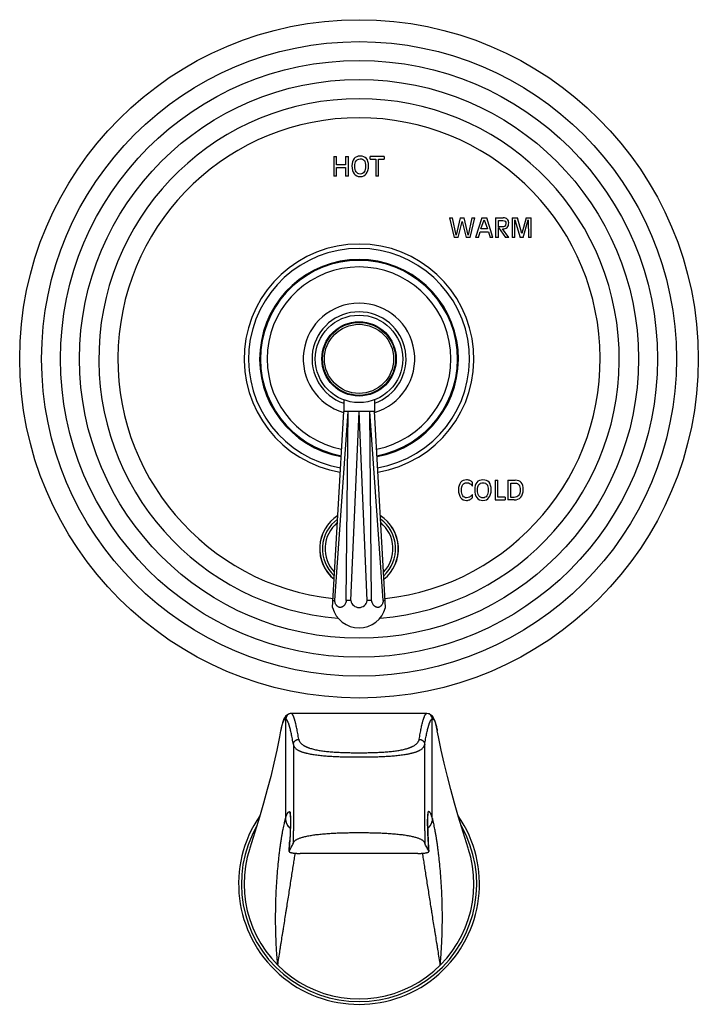
# Model space of a CAD drawing. Units: inches. Extents: x 7.1 to 14.8, y -1 to 19.6.
# Drawn here: x 7.1 to 14.8, y -1 to 10.2 of the extents above; entities that cross this region are included whole.
import ezdxf

# ---------------------------------------------------------------- set-up
doc = ezdxf.new("R2010")
doc.units = ezdxf.units.IN
doc.header["$LTSCALE"] = 1.21
doc.header["$MEASUREMENT"] = 0
doc.layers.get('0').update_dxf_attribs({"linetype": 'CONTINUOUS'})

msp = doc.modelspace()

# ---------------------------------------------------------------- linework, layer by layer
at = {"color": 7, "linetype": 'CONTINUOUS'}
for p, q in [((10.649, 8.673), (10.649, 8.448)), ((10.649, 8.673), (10.681, 8.673)), ((10.681, 8.578), (10.681, 8.673)), ((10.784, 8.673), (10.784, 8.578)), ((10.784, 8.673), (10.817, 8.673)), ((10.817, 8.448), (10.817, 8.673)), ((11.226, 8.673), (11.066, 8.673)), ((11.066, 8.64), (11.066, 8.673)), ((11.226, 8.673), (11.226, 8.64)), ((10.784, 8.578), (10.681, 8.578)), ((11.066, 8.64), (11.13, 8.64)), ((11.13, 8.64), (11.13, 8.448)), ((11.162, 8.64), (11.226, 8.64)), ((11.162, 8.448), (11.162, 8.64)), ((10.681, 8.448), (10.649, 8.448)), ((10.681, 8.545), (10.784, 8.545)), ((10.681, 8.448), (10.681, 8.545)), ((10.784, 8.545), (10.784, 8.448)), ((10.817, 8.448), (10.784, 8.448)), ((11.162, 8.448), (11.13, 8.448)), ((11.971, 7.973), (12.005, 7.973)), ((11.971, 7.973), (12.026, 7.748)), ((12.049, 7.775), (12.005, 7.973)), ((12.094, 7.973), (12.049, 7.775)), ((12.071, 7.748), (12.117, 7.928)), ((12.094, 7.973), (12.139, 7.973)), ((12.117, 7.928), (12.163, 7.748)), ((12.185, 7.775), (12.139, 7.973)), ((12.228, 7.973), (12.185, 7.775)), ((12.208, 7.748), (12.262, 7.973)), ((12.228, 7.973), (12.262, 7.973)), ((12.342, 7.973), (12.27, 7.748)), ((12.331, 7.844), (12.368, 7.949)), ((12.342, 7.973), (12.396, 7.973)), ((12.368, 7.949), (12.406, 7.844)), ((12.468, 7.748), (12.396, 7.973)), ((12.498, 7.973), (12.583, 7.973)), ((12.498, 7.973), (12.498, 7.748)), ((12.53, 7.94), (12.579, 7.94)), ((12.53, 7.867), (12.53, 7.94)), ((12.687, 7.973), (12.747, 7.973)), ((12.687, 7.973), (12.687, 7.748)), ((12.719, 7.95), (12.778, 7.748)), ((12.719, 7.748), (12.719, 7.95)), ((12.798, 7.792), (12.747, 7.973)), ((12.845, 7.973), (12.798, 7.792)), ((12.814, 7.748), (12.871, 7.95)), ((12.845, 7.973), (12.905, 7.973)), ((12.871, 7.95), (12.872, 7.748)), ((12.905, 7.748), (12.905, 7.973)), ((12.302, 7.748), (12.321, 7.811)), ((12.321, 7.811), (12.416, 7.811)), ((12.406, 7.844), (12.331, 7.844)), ((12.416, 7.811), (12.435, 7.748)), ((12.568, 7.867), (12.53, 7.867)), ((12.53, 7.861), (12.61, 7.748)), ((12.53, 7.748), (12.53, 7.861)), ((12.648, 7.748), (12.578, 7.844)), ((12.071, 7.748), (12.026, 7.748)), ((12.208, 7.748), (12.163, 7.748)), ((12.302, 7.748), (12.27, 7.748)), ((12.468, 7.748), (12.435, 7.748)), ((12.53, 7.748), (12.498, 7.748)), ((12.648, 7.748), (12.61, 7.748)), ((12.719, 7.748), (12.687, 7.748)), ((12.814, 7.748), (12.778, 7.748)), ((12.905, 7.748), (12.872, 7.748)), ((10.763, 5.892), (10.763, 5.76)), ((11.113, 5.892), (11.113, 5.76)), ((10.635, 3.52), (10.763, 5.76)), ((10.66, 3.598), (10.814, 5.76)), ((10.793, 3.598), (10.814, 5.76)), ((10.844, 3.598), (10.938, 5.76)), ((11.032, 3.598), (10.938, 5.76)), ((11.215, 3.598), (11.061, 5.76)), ((11.082, 3.598), (11.061, 5.76)), ((11.24, 3.52), (11.113, 5.76)), ((12.233, 4.906), (12.233, 4.95)), ((12.491, 4.973), (12.524, 4.973)), ((12.491, 4.973), (12.491, 4.748)), ((12.524, 4.781), (12.524, 4.973)), ((12.639, 4.973), (12.721, 4.973)), ((12.639, 4.973), (12.639, 4.748)), ((12.672, 4.94), (12.722, 4.94)), ((12.672, 4.777), (12.672, 4.94)), ((12.233, 4.774), (12.233, 4.811)), ((12.491, 4.748), (12.608, 4.748)), ((12.608, 4.781), (12.524, 4.781)), ((12.608, 4.781), (12.608, 4.748)), ((12.71, 4.748), (12.639, 4.748)), ((12.71, 4.777), (12.672, 4.777)), ((10.64, 3.598), (10.66, 3.598)), ((10.844, 3.598), (10.793, 3.598)), ((11.082, 3.598), (11.032, 3.598)), ((11.236, 3.598), (11.215, 3.598)), ((11.713, 2.308), (10.162, 2.308)), ((11.713, 2.308), (11.713, 2.308)), ((11.831, 2.116), (11.832, 2.111)), ((10.188, 1.953), (10.188, 0.967)), ((11.688, 0.967), (11.688, 1.953)), ((10.154, 1.096), (10.154, 1.08)), ((10.154, 1.08), (10.154, 1.062)), ((11.721, 1.084), (11.721, 1.098)), ((11.721, 1.069), (11.721, 1.084)), ((11.721, 1.051), (11.721, 1.069)), ((11.721, 1.031), (11.721, 1.051)), ((11.722, 1.01), (11.721, 1.031)), ((11.722, 0.986), (11.722, 1.01)), ((10.149, 0.885), (10.147, 0.856)), ((11.73, 0.819), (11.727, 0.868)), ((10.142, 0.776), (10.139, 0.731)), ((10.14, 0.733), (10.139, 0.731)), ((11.611, 0.709), (10.265, 0.709)), ((11.736, 0.731), (11.736, 0.733))]:
    msp.add_line(p, q, dxfattribs=at)
at = {"color": 9, "linetype": 'CONTINUOUS'}
for p, q in [((10.1, 2.245), (10.1, 2.245)), ((10.1, 2.245), (10.1, 1.113)), ((11.775, 2.245), (11.775, 2.245)), ((11.775, 1.113), (11.775, 2.245)), ((10.147, 1.186), (10.147, 1.186)), ((10.15, 1.149), (10.15, 1.15)), ((10.151, 1.149), (10.151, 1.15)), ((10.153, 1.15), (10.153, 1.149)), ((11.722, 1.15), (11.722, 1.149)), ((11.728, 1.186), (11.728, 1.186)), ((10.099, 1.109), (10.099, 1.11)), ((11.776, 1.109), (11.776, 1.11)), ((10.188, 0.828), (10.188, 0.967)), ((11.688, 0.967), (11.688, 0.828)), ((10.147, 0.856), (10.148, 0.857)), ((10.148, 0.868), (10.148, 0.87)), ((10.148, 0.87), (10.148, 0.857)), ((10.148, 0.857), (10.148, 0.856)), ((11.727, 0.87), (11.727, 0.868)), ((11.727, 0.87), (11.728, 0.857)), ((11.728, 0.857), (11.728, 0.856)), ((11.728, 0.857), (11.728, 0.856))]:
    msp.add_line(p, q, dxfattribs=at)
at = {"color": 7, "linetype": 'CONTINUOUS'}
for points in [[(10.162, 2.308), (10.146, 2.306), (10.131, 2.301), (10.118, 2.294), (10.108, 2.285), (10.1, 2.276), (10.093, 2.267), (10.087, 2.258), (10.081, 2.248), (10.077, 2.237), (10.072, 2.226), (10.068, 2.214), (10.064, 2.201), (10.06, 2.186), (10.056, 2.171), (10.052, 2.154), (10.048, 2.135), (10.044, 2.114), (10.043, 2.111)], [(11.831, 2.116), (11.827, 2.136), (11.823, 2.155), (11.819, 2.172), (11.815, 2.187), (11.811, 2.202), (11.807, 2.215), (11.803, 2.227), (11.798, 2.238), (11.794, 2.248), (11.788, 2.258), (11.783, 2.268), (11.776, 2.277), (11.767, 2.286), (11.757, 2.294), (11.744, 2.301), (11.729, 2.306), (11.713, 2.308)], [(10.043, 2.111), (10.03, 2.041), (9.999, 1.889), (9.965, 1.739), (9.929, 1.59), (9.89, 1.44), (9.847, 1.285), (9.801, 1.124), (9.749, 0.952), (9.69, 0.768)], [(12.185, 0.768), (12.127, 0.952), (12.075, 1.124), (12.028, 1.285), (11.986, 1.44), (11.947, 1.59), (11.91, 1.739), (11.876, 1.889), (11.845, 2.041), (11.832, 2.111)], [(10.152, 1.15), (10.152, 1.15), (10.152, 1.15), (10.152, 1.149), (10.152, 1.148), (10.152, 1.146), (10.152, 1.144), (10.153, 1.142), (10.153, 1.138), (10.153, 1.135), (10.153, 1.131), (10.153, 1.126), (10.154, 1.121), (10.154, 1.116), (10.154, 1.11), (10.154, 1.103), (10.154, 1.096)], [(11.721, 1.098), (11.722, 1.111), (11.722, 1.116), (11.722, 1.121), (11.722, 1.126), (11.722, 1.13), (11.722, 1.134), (11.723, 1.137), (11.723, 1.14), (11.723, 1.143), (11.723, 1.145), (11.723, 1.147), (11.723, 1.148), (11.723, 1.149), (11.724, 1.15), (11.724, 1.15)], [(10.154, 1.062), (10.154, 1.042), (10.154, 1.031), (10.154, 1.02), (10.154, 1.008), (10.153, 0.995), (10.153, 0.981), (10.153, 0.967), (10.152, 0.952), (10.151, 0.936), (10.151, 0.92), (10.15, 0.903), (10.149, 0.885)], [(11.727, 0.868), (11.726, 0.883), (11.726, 0.9), (11.725, 0.916), (11.724, 0.931), (11.724, 0.946), (11.723, 0.96), (11.723, 0.973), (11.722, 0.986)], [(10.147, 0.856), (10.145, 0.819), (10.142, 0.776)], [(11.736, 0.731), (11.733, 0.776), (11.73, 0.819)]]:
    msp.add_lwpolyline(points, dxfattribs=at)
for radius in [3.875, 0.5, 0.425, 0.417]:
    msp.add_circle((10.938, 6.36), radius, dxfattribs=at)
at = {"color": 9, "linetype": 'CONTINUOUS'}
for radius in [3.625, 3.409, 3.192, 0.395]:
    msp.add_circle((10.938, 6.36), radius, dxfattribs=at)
for centre, radius, start, end in [((10.938, 6.36), 2.972, 274.6404, 265.3596), ((10.938, 6.36), 2.754, 276.1849, 263.8151), ((10.938, 6.36), 1.135, 280.3734, 259.6266), ((10.938, 4.19), 0.449, 122.7292, 230.7318), ((10.938, 4.19), 0.418, 125.93, 227.5227), ((10.938, 4.19), 0.449, 309.2682, 57.2708), ((10.938, 4.19), 0.418, 312.4773, 54.07), ((10.938, 4.19), 0.388, 129.6945, 223.7839), ((10.938, 4.19), 0.388, 316.2161, 50.3055), ((10.163, 2.245), 0.0625, 90.0272, 180.0378), ((10.163, 2.245), 0.0625, 90.4987, 180.0277), ((11.713, 2.245), 0.0625, 359.9625, 89.4225), ((11.713, 2.245), 0.0625, 359.9723, 89.5008), ((11.713, 2.246), 0.0623, 89.4486, 90), ((10.281, 1.18), 0.134, 177.6017, 193.1495), ((10.281, 1.18), 0.134, 177.5974, 193.1027), ((10.281, 1.18), 0.134, 193.2505, 196.4651), ((10.281, 1.18), 0.134, 193.2508, 195.9248), ((11.594, 1.18), 0.134, 343.5367, 346.7497), ((11.594, 1.18), 0.134, 344.0751, 346.7487), ((11.594, 1.18), 0.134, 346.9133, 2.3991), ((11.594, 1.18), 0.134, 346.7491, 2.4039), ((11.594, 1.18), 0.134, 346.7502, 346.9147), ((10.685, 0.948), 0.608, 164.2108, 164.5443), ((11.191, 0.948), 0.608, 15.4557, 15.7892), ((-1.756, 1.553), 11.924, 356.0557, 356.6476), ((23.627, 1.553), 11.92, 183.3523, 183.9444)]:
    msp.add_arc(centre, radius, start, end, dxfattribs=at)
at = {"color": 7, "linetype": 'CONTINUOUS'}
for centre, radius, start, end in [((10.938, 6.36), 1.312, 279.4095, 260.5905), ((10.938, 6.36), 1.262, 279.6543, 260.3457), ((10.938, 6.36), 1.125, 280.4401, 259.5599), ((10.938, 6.36), 1.05, 280.9558, 259.0442), ((10.938, 6.36), 0.637, 286.0043, 253.9957), ((10.938, 6.36), 0.537, 289.0098, 250.9902), ((10.938, 4.19), 0.45, 122.6571, 230.806), ((10.938, 4.19), 0.45, 309.194, 57.3429), ((10.938, 3.598), 0.312, 194.5398, 345.4602), ((10.938, 3.615), 0.0955, 190.2724, 270.0405), ((10.938, 3.615), 0.0955, 269.9595, 349.7276), ((10.938, 0.36), 1.375, 145.4707, 34.5293), ((10.938, 0.36), 1.344, 150.2358, 29.7642), ((10.938, 0.36), 1.312, 161.9243, 18.0757)]:
    msp.add_arc(centre, radius, start, end, dxfattribs=at)
for points in [[(10.951, 8.677), (10.921, 8.677), (10.898, 8.668), (10.882, 8.648)], [(11.023, 8.65), (11.007, 8.668), (10.983, 8.677), (10.951, 8.677)], [(10.882, 8.648), (10.866, 8.629), (10.857, 8.601), (10.857, 8.565)], [(10.857, 8.565), (10.857, 8.526), (10.866, 8.496), (10.882, 8.475)], [(10.89, 8.562), (10.89, 8.588), (10.895, 8.609), (10.906, 8.623)], [(10.906, 8.496), (10.895, 8.511), (10.89, 8.533), (10.89, 8.562)], [(10.906, 8.623), (10.917, 8.637), (10.932, 8.645), (10.951, 8.645)], [(10.951, 8.645), (10.973, 8.645), (10.989, 8.638), (10.999, 8.625)], [(11.013, 8.562), (11.013, 8.533), (11.008, 8.511), (10.997, 8.496)], [(10.999, 8.625), (11.008, 8.612), (11.013, 8.591), (11.013, 8.562)], [(11.021, 8.475), (11.037, 8.496), (11.046, 8.526), (11.046, 8.565)], [(11.046, 8.565), (11.046, 8.603), (11.038, 8.631), (11.023, 8.65)], [(10.882, 8.475), (10.898, 8.454), (10.921, 8.443), (10.951, 8.443)], [(10.951, 8.472), (10.932, 8.472), (10.917, 8.48), (10.906, 8.496)], [(10.997, 8.496), (10.986, 8.48), (10.971, 8.472), (10.951, 8.472)], [(10.951, 8.443), (10.982, 8.443), (11.005, 8.454), (11.021, 8.475)], [(12.604, 7.877), (12.597, 7.87), (12.585, 7.867), (12.568, 7.867)], [(12.579, 7.94), (12.591, 7.94), (12.6, 7.937), (12.606, 7.932)], [(12.631, 7.957), (12.62, 7.968), (12.604, 7.973), (12.583, 7.973)], [(12.615, 7.908), (12.615, 7.894), (12.612, 7.883), (12.604, 7.877)], [(12.606, 7.932), (12.612, 7.926), (12.615, 7.918), (12.615, 7.908)], [(12.63, 7.861), (12.642, 7.873), (12.648, 7.89), (12.648, 7.914)], [(12.648, 7.914), (12.648, 7.933), (12.642, 7.947), (12.631, 7.957)], [(12.578, 7.844), (12.601, 7.844), (12.618, 7.85), (12.63, 7.861)], [(12.165, 4.977), (12.136, 4.977), (12.114, 4.968), (12.098, 4.948)], [(12.205, 4.971), (12.194, 4.975), (12.181, 4.977), (12.165, 4.977)], [(12.233, 4.95), (12.225, 4.96), (12.216, 4.966), (12.205, 4.971)], [(12.353, 4.977), (12.323, 4.977), (12.299, 4.968), (12.283, 4.948)], [(12.424, 4.95), (12.408, 4.968), (12.385, 4.977), (12.353, 4.977)], [(12.79, 4.946), (12.775, 4.964), (12.752, 4.973), (12.721, 4.973)], [(12.098, 4.948), (12.082, 4.929), (12.074, 4.901), (12.074, 4.865)], [(12.074, 4.865), (12.074, 4.826), (12.082, 4.796), (12.098, 4.775)], [(12.107, 4.862), (12.107, 4.888), (12.112, 4.909), (12.123, 4.923)], [(12.123, 4.796), (12.112, 4.811), (12.107, 4.833), (12.107, 4.862)], [(12.123, 4.923), (12.133, 4.937), (12.148, 4.945), (12.167, 4.945)], [(12.167, 4.945), (12.181, 4.945), (12.194, 4.941), (12.206, 4.934)], [(12.206, 4.934), (12.217, 4.928), (12.226, 4.918), (12.233, 4.906)], [(12.283, 4.948), (12.267, 4.929), (12.259, 4.901), (12.259, 4.865)], [(12.259, 4.865), (12.259, 4.826), (12.267, 4.796), (12.283, 4.775)], [(12.291, 4.862), (12.291, 4.888), (12.296, 4.909), (12.307, 4.923)], [(12.307, 4.796), (12.296, 4.811), (12.291, 4.833), (12.291, 4.862)], [(12.307, 4.923), (12.318, 4.937), (12.333, 4.945), (12.353, 4.945)], [(12.353, 4.945), (12.374, 4.945), (12.39, 4.938), (12.4, 4.925)], [(12.414, 4.862), (12.414, 4.833), (12.409, 4.811), (12.398, 4.796)], [(12.4, 4.925), (12.41, 4.912), (12.414, 4.891), (12.414, 4.862)], [(12.422, 4.775), (12.439, 4.796), (12.447, 4.826), (12.447, 4.865)], [(12.447, 4.865), (12.447, 4.903), (12.439, 4.931), (12.424, 4.95)], [(12.722, 4.94), (12.741, 4.94), (12.756, 4.933), (12.765, 4.92)], [(12.78, 4.862), (12.78, 4.836), (12.774, 4.815), (12.761, 4.8)], [(12.765, 4.92), (12.775, 4.907), (12.78, 4.887), (12.78, 4.862)], [(12.785, 4.779), (12.804, 4.8), (12.813, 4.829), (12.813, 4.865)], [(12.813, 4.865), (12.813, 4.902), (12.806, 4.929), (12.79, 4.946)], [(12.098, 4.775), (12.114, 4.754), (12.136, 4.743), (12.165, 4.743)], [(12.167, 4.772), (12.148, 4.772), (12.133, 4.78), (12.123, 4.796)], [(12.165, 4.743), (12.179, 4.743), (12.192, 4.746), (12.203, 4.751)], [(12.199, 4.781), (12.189, 4.775), (12.179, 4.772), (12.167, 4.772)], [(12.233, 4.811), (12.22, 4.796), (12.208, 4.786), (12.199, 4.781)], [(12.203, 4.751), (12.215, 4.757), (12.225, 4.764), (12.233, 4.774)], [(12.283, 4.775), (12.299, 4.754), (12.323, 4.743), (12.353, 4.743)], [(12.353, 4.772), (12.333, 4.772), (12.318, 4.78), (12.307, 4.796)], [(12.398, 4.796), (12.388, 4.78), (12.372, 4.772), (12.353, 4.772)], [(12.353, 4.743), (12.383, 4.743), (12.406, 4.754), (12.422, 4.775)], [(12.761, 4.8), (12.749, 4.785), (12.731, 4.777), (12.71, 4.777)], [(12.71, 4.748), (12.741, 4.748), (12.767, 4.758), (12.785, 4.779)]]:
    msp.add_open_spline(points, degree=3, dxfattribs=at)
for points, knots in [([(10.814, 5.76), (10.812, 5.76), (10.809, 5.76), (10.805, 5.76), (10.802, 5.76), (10.797, 5.76), (10.792, 5.76), (10.788, 5.76), (10.784, 5.76), (10.781, 5.76), (10.78, 5.76), (10.778, 5.76), (10.776, 5.76), (10.774, 5.76), (10.773, 5.76), (10.772, 5.76), (10.77, 5.76), (10.769, 5.76), (10.768, 5.76), (10.767, 5.76), (10.766, 5.76), (10.765, 5.76), (10.765, 5.76), (10.764, 5.76), (10.764, 5.76), (10.764, 5.76), (10.764, 5.76), (10.763, 5.76), (10.763, 5.76), (10.763, 5.76), (10.763, 5.76), (10.763, 5.76), (10.763, 5.76), (10.763, 5.76), (10.763, 5.76), (10.763, 5.76), (10.763, 5.76), (10.763, 5.76), (10.763, 5.76), (10.763, 5.76), (10.763, 5.76), (10.763, 5.76), (10.763, 5.76)], [0, 0, 0, 0, 0.115519, 0.171022, 0.224964, 0.328042, 0.424512, 0.514147, 0.596733, 0.63532, 0.67207, 0.706959, 0.739967, 0.771074, 0.800267, 0.827527, 0.852836, 0.876176, 0.897534, 0.916894, 0.934245, 0.94958, 0.962891, 0.968787, 0.974176, 0.979057, 0.98343, 0.987295, 0.99065, 0.993495, 0.995829, 0.996803, 0.997649, 0.998365, 0.998953, 0.99941, 0.99959, 0.999738, 0.999852, 0.999934, 0.999984, 1, 1, 1, 1]), ([(10.938, 5.76), (10.935, 5.76), (10.931, 5.76), (10.925, 5.76), (10.919, 5.76), (10.913, 5.76), (10.908, 5.76), (10.903, 5.76), (10.897, 5.76), (10.891, 5.76), (10.885, 5.76), (10.879, 5.76), (10.874, 5.76), (10.87, 5.76), (10.866, 5.76), (10.861, 5.76), (10.855, 5.76), (10.85, 5.76), (10.842, 5.76), (10.834, 5.76), (10.824, 5.76), (10.817, 5.76), (10.814, 5.76)], [0, 0, 0, 0, 0.069388, 0.104035, 0.138617, 0.207507, 0.241775, 0.275897, 0.326764, 0.377187, 0.427099, 0.476433, 0.525121, 0.549201, 0.573096, 0.620296, 0.666655, 0.71211, 0.7566, 0.842445, 0.923726, 1, 1, 1, 1]), ([(11.061, 5.76), (11.059, 5.76), (11.056, 5.76), (11.052, 5.76), (11.048, 5.76), (11.043, 5.76), (11.038, 5.76), (11.034, 5.76), (11.029, 5.76), (11.024, 5.76), (11.018, 5.76), (11.012, 5.76), (11.008, 5.76), (11.004, 5.76), (11, 5.76), (10.995, 5.76), (10.988, 5.76), (10.982, 5.76), (10.974, 5.76), (10.963, 5.76), (10.951, 5.76), (10.942, 5.76), (10.938, 5.76)], [0, 0, 0, 0, 0.05027, 0.076274, 0.102834, 0.157555, 0.185685, 0.214306, 0.258119, 0.302938, 0.348701, 0.395348, 0.442813, 0.466833, 0.491033, 0.539944, 0.589478, 0.639568, 0.690146, 0.792493, 0.895965, 1, 1, 1, 1]), ([(11.113, 5.76), (11.113, 5.76), (11.113, 5.76), (11.113, 5.76), (11.113, 5.76), (11.113, 5.76), (11.113, 5.76), (11.113, 5.76), (11.113, 5.76), (11.113, 5.76), (11.113, 5.76), (11.113, 5.76), (11.112, 5.76), (11.112, 5.76), (11.112, 5.76), (11.112, 5.76), (11.112, 5.76), (11.112, 5.76), (11.111, 5.76), (11.111, 5.76), (11.111, 5.76), (11.11, 5.76), (11.109, 5.76), (11.108, 5.76), (11.107, 5.76), (11.106, 5.76), (11.105, 5.76), (11.102, 5.76), (11.1, 5.76), (11.098, 5.76), (11.096, 5.76), (11.094, 5.76), (11.091, 5.76), (11.088, 5.76), (11.083, 5.76), (11.078, 5.76), (11.071, 5.76), (11.065, 5.76), (11.061, 5.76)], [0, 0, 0, 0, 0.000016, 0.000066, 0.000148, 0.000262, 0.00041, 0.00059, 0.001047, 0.001635, 0.002351, 0.003197, 0.004171, 0.006505, 0.00935, 0.012705, 0.01657, 0.020943, 0.025824, 0.031213, 0.037109, 0.05042, 0.065755, 0.083106, 0.102466, 0.123824, 0.147164, 0.199733, 0.260033, 0.29304, 0.32793, 0.36468, 0.403267, 0.485853, 0.575488, 0.671958, 0.775036, 1, 1, 1, 1]), ([(10.793, 3.598), (10.793, 3.593), (10.791, 3.585), (10.787, 3.575), (10.783, 3.565), (10.778, 3.556), (10.773, 3.548), (10.768, 3.542), (10.763, 3.537), (10.758, 3.533), (10.753, 3.529), (10.747, 3.526), (10.741, 3.523), (10.736, 3.521), (10.73, 3.52), (10.724, 3.52), (10.718, 3.52), (10.712, 3.521), (10.706, 3.523), (10.701, 3.526), (10.696, 3.529), (10.691, 3.533), (10.686, 3.537), (10.681, 3.542), (10.677, 3.548), (10.672, 3.556), (10.668, 3.565), (10.665, 3.575), (10.662, 3.585), (10.661, 3.593), (10.66, 3.598)], [0, 0, 0, 0, 0.073392, 0.109478, 0.144983, 0.213786, 0.246959, 0.279218, 0.310533, 0.340902, 0.37035, 0.398935, 0.426748, 0.453912, 0.480579, 0.506924, 0.53314, 0.559424, 0.585974, 0.612969, 0.640571, 0.66891, 0.698088, 0.728173, 0.759199, 0.791174, 0.857803, 0.892389, 0.927695, 1, 1, 1, 1]), ([(11.215, 3.598), (11.214, 3.593), (11.213, 3.585), (11.211, 3.575), (11.207, 3.565), (11.203, 3.556), (11.198, 3.548), (11.194, 3.542), (11.19, 3.537), (11.185, 3.533), (11.18, 3.529), (11.174, 3.526), (11.169, 3.523), (11.163, 3.521), (11.157, 3.52), (11.152, 3.52), (11.146, 3.52), (11.14, 3.521), (11.134, 3.523), (11.128, 3.526), (11.123, 3.529), (11.117, 3.533), (11.112, 3.537), (11.107, 3.542), (11.103, 3.548), (11.097, 3.556), (11.092, 3.565), (11.088, 3.575), (11.085, 3.585), (11.083, 3.593), (11.082, 3.598)], [0, 0, 0, 0, 0.072305, 0.107611, 0.142197, 0.208826, 0.240801, 0.271827, 0.301912, 0.33109, 0.359429, 0.387031, 0.414026, 0.440576, 0.46686, 0.493076, 0.519421, 0.546088, 0.573252, 0.601065, 0.62965, 0.659098, 0.689467, 0.720782, 0.753041, 0.786214, 0.855017, 0.890522, 0.926608, 1, 1, 1, 1]), ([(10.188, 0.828), (10.188, 0.83), (10.189, 0.832), (10.191, 0.836), (10.194, 0.841), (10.199, 0.847), (10.205, 0.854), (10.213, 0.86), (10.222, 0.866), (10.232, 0.872), (10.244, 0.877), (10.258, 0.883), (10.274, 0.889), (10.291, 0.894), (10.31, 0.899), (10.331, 0.904), (10.354, 0.909), (10.379, 0.914), (10.405, 0.918), (10.432, 0.922), (10.461, 0.926), (10.491, 0.929), (10.522, 0.932), (10.554, 0.935), (10.587, 0.937), (10.621, 0.939), (10.655, 0.941), (10.689, 0.943), (10.736, 0.945), (10.795, 0.946), (10.854, 0.947), (10.902, 0.948), (10.938, 0.948), (10.974, 0.948), (11.021, 0.947), (11.08, 0.946), (11.139, 0.945), (11.186, 0.943), (11.221, 0.941), (11.255, 0.939), (11.288, 0.937), (11.321, 0.935), (11.353, 0.932), (11.384, 0.929), (11.415, 0.926), (11.443, 0.922), (11.471, 0.918), (11.497, 0.914), (11.521, 0.909), (11.544, 0.904), (11.565, 0.899), (11.584, 0.894), (11.602, 0.889), (11.617, 0.883), (11.631, 0.877), (11.643, 0.872), (11.654, 0.866), (11.663, 0.86), (11.67, 0.854), (11.677, 0.847), (11.682, 0.841), (11.685, 0.836), (11.687, 0.832), (11.687, 0.83), (11.688, 0.828)], [0, 0, 0, 0, 0.002124, 0.004313, 0.008937, 0.013988, 0.019575, 0.025799, 0.032756, 0.04053, 0.049199, 0.05883, 0.069478, 0.081183, 0.093969, 0.107844, 0.122792, 0.138781, 0.155758, 0.173656, 0.192395, 0.211891, 0.232053, 0.252793, 0.274028, 0.295679, 0.317676, 0.339956, 0.362463, 0.407975, 0.453898, 0.476939, 0.500001, 0.523062, 0.546103, 0.592026, 0.637538, 0.660045, 0.682325, 0.704323, 0.725974, 0.747208, 0.767949, 0.788111, 0.807606, 0.826346, 0.844243, 0.86122, 0.877209, 0.892157, 0.906031, 0.918818, 0.930523, 0.94117, 0.950801, 0.95947, 0.967245, 0.974201, 0.980426, 0.986012, 0.991063, 0.995687, 0.997876, 1, 1, 1, 1]), ([(10.14, 0.733), (10.144, 0.741), (10.152, 0.757), (10.164, 0.78), (10.177, 0.804), (10.184, 0.82), (10.188, 0.828)], [0, 0, 0, 0, 0.250923, 0.502667, 0.753077, 1, 1, 1, 1]), ([(11.736, 0.733), (11.732, 0.741), (11.723, 0.757), (11.711, 0.78), (11.699, 0.804), (11.691, 0.82), (11.688, 0.828)], [0, 0, 0, 0, 0.250923, 0.502667, 0.753077, 1, 1, 1, 1]), ([(10.139, 0.731), (10.139, 0.731), (10.139, 0.731), (10.139, 0.73), (10.14, 0.729), (10.14, 0.729), (10.14, 0.728), (10.141, 0.727), (10.143, 0.726), (10.144, 0.725), (10.146, 0.724), (10.149, 0.723), (10.151, 0.722), (10.154, 0.721), (10.157, 0.72), (10.16, 0.719), (10.164, 0.718), (10.169, 0.717), (10.176, 0.715), (10.185, 0.714), (10.195, 0.713), (10.205, 0.712), (10.217, 0.711), (10.228, 0.71), (10.24, 0.709), (10.252, 0.709), (10.261, 0.709), (10.265, 0.709)], [0, 0, 0, 0, 0.004115, 0.008271, 0.012548, 0.017017, 0.026761, 0.037905, 0.050697, 0.065287, 0.081761, 0.100164, 0.120511, 0.142795, 0.166997, 0.193081, 0.221004, 0.250715, 0.31525, 0.38614, 0.462753, 0.544385, 0.630281, 0.719639, 0.811622, 0.905368, 1, 1, 1, 1]), ([(11.611, 0.709), (11.615, 0.709), (11.623, 0.709), (11.635, 0.709), (11.647, 0.71), (11.659, 0.711), (11.67, 0.712), (11.68, 0.713), (11.69, 0.714), (11.7, 0.715), (11.707, 0.717), (11.712, 0.718), (11.715, 0.719), (11.719, 0.72), (11.722, 0.721), (11.724, 0.722), (11.727, 0.723), (11.729, 0.724), (11.731, 0.725), (11.733, 0.726), (11.734, 0.727), (11.735, 0.728), (11.736, 0.729), (11.736, 0.729), (11.736, 0.73), (11.736, 0.731), (11.736, 0.731), (11.736, 0.731)], [0, 0, 0, 0, 0.094632, 0.188378, 0.280361, 0.369719, 0.455615, 0.537247, 0.613859, 0.68475, 0.749285, 0.778996, 0.806919, 0.833003, 0.857205, 0.879489, 0.899836, 0.918239, 0.934713, 0.949303, 0.962095, 0.973239, 0.982983, 0.987452, 0.991729, 0.995885, 1, 1, 1, 1])]:
    msp.add_open_spline(points, degree=3, knots=knots, dxfattribs=at)
at = {"color": 9, "linetype": 'CONTINUOUS'}
for points, knots in [([(10.25, 2.013), (10.248, 2.024), (10.245, 2.046), (10.239, 2.079), (10.233, 2.109), (10.228, 2.137), (10.222, 2.164), (10.217, 2.188), (10.212, 2.207), (10.208, 2.221), (10.205, 2.23), (10.203, 2.24), (10.2, 2.248), (10.197, 2.256), (10.194, 2.264), (10.192, 2.271), (10.189, 2.277), (10.186, 2.283), (10.184, 2.288), (10.181, 2.293), (10.178, 2.297), (10.176, 2.3), (10.173, 2.303), (10.171, 2.305), (10.169, 2.306), (10.168, 2.307), (10.167, 2.307), (10.165, 2.308), (10.164, 2.308), (10.163, 2.308), (10.163, 2.308)], [0, 0, 0, 0, 0.110134, 0.214399, 0.312649, 0.40474, 0.490531, 0.569888, 0.642684, 0.676587, 0.708809, 0.73934, 0.768168, 0.795285, 0.820683, 0.844357, 0.866308, 0.886543, 0.905076, 0.921931, 0.937143, 0.950769, 0.962892, 0.973639, 0.978557, 0.983208, 0.987631, 0.991869, 0.995973, 1, 1, 1, 1]), ([(11.625, 2.013), (11.627, 2.024), (11.631, 2.046), (11.636, 2.079), (11.642, 2.109), (11.648, 2.137), (11.653, 2.164), (11.659, 2.188), (11.664, 2.207), (11.667, 2.221), (11.67, 2.23), (11.673, 2.24), (11.676, 2.248), (11.678, 2.256), (11.681, 2.264), (11.684, 2.271), (11.686, 2.277), (11.689, 2.283), (11.692, 2.288), (11.694, 2.293), (11.697, 2.297), (11.7, 2.3), (11.702, 2.303), (11.704, 2.305), (11.706, 2.306), (11.708, 2.307), (11.709, 2.307), (11.71, 2.308), (11.711, 2.308), (11.712, 2.308), (11.713, 2.308)], [0, 0, 0, 0, 0.110134, 0.2144, 0.31265, 0.404741, 0.490532, 0.569889, 0.642685, 0.676588, 0.708811, 0.739342, 0.76817, 0.795287, 0.820685, 0.844359, 0.86631, 0.886545, 0.905078, 0.921932, 0.937144, 0.95077, 0.962893, 0.97364, 0.978558, 0.983209, 0.987631, 0.991869, 0.995973, 1, 1, 1, 1]), ([(10.1, 2.245), (10.1, 2.245), (10.098, 2.245), (10.096, 2.245), (10.094, 2.245), (10.092, 2.244), (10.09, 2.243), (10.088, 2.241), (10.086, 2.24), (10.084, 2.238), (10.082, 2.235), (10.081, 2.233), (10.079, 2.23), (10.077, 2.227), (10.075, 2.223), (10.073, 2.22), (10.071, 2.216), (10.069, 2.21), (10.066, 2.202), (10.062, 2.192), (10.059, 2.181), (10.056, 2.169), (10.052, 2.156), (10.049, 2.142), (10.046, 2.127), (10.044, 2.117), (10.043, 2.111)], [0, 0, 0, 0, 0.013245, 0.02651, 0.040081, 0.054215, 0.069137, 0.085028, 0.102035, 0.120272, 0.139826, 0.160764, 0.183135, 0.206977, 0.232315, 0.259167, 0.287546, 0.317458, 0.381886, 0.452437, 0.529057, 0.611666, 0.700172, 0.794471, 0.894453, 1, 1, 1, 1]), ([(10.188, 1.953), (10.186, 1.964), (10.182, 1.985), (10.177, 2.017), (10.171, 2.047), (10.165, 2.074), (10.16, 2.1), (10.154, 2.124), (10.149, 2.143), (10.146, 2.157), (10.143, 2.166), (10.14, 2.175), (10.137, 2.184), (10.135, 2.192), (10.132, 2.2), (10.129, 2.206), (10.127, 2.213), (10.124, 2.219), (10.121, 2.224), (10.119, 2.229), (10.116, 2.233), (10.113, 2.236), (10.111, 2.239), (10.108, 2.241), (10.107, 2.243), (10.105, 2.244), (10.103, 2.245), (10.102, 2.245), (10.101, 2.245), (10.1, 2.245)], [0, 0, 0, 0, 0.108407, 0.211235, 0.308328, 0.399529, 0.484688, 0.563659, 0.636308, 0.670223, 0.702514, 0.733169, 0.762175, 0.789523, 0.815204, 0.839212, 0.861544, 0.882206, 0.901209, 0.918571, 0.934323, 0.948511, 0.961203, 0.972505, 0.977683, 0.982576, 0.991628, 0.995877, 1, 1, 1, 1]), ([(11.688, 1.953), (11.69, 1.964), (11.693, 1.985), (11.699, 2.017), (11.704, 2.047), (11.71, 2.074), (11.716, 2.1), (11.721, 2.124), (11.726, 2.143), (11.73, 2.157), (11.732, 2.166), (11.735, 2.175), (11.738, 2.184), (11.741, 2.192), (11.743, 2.2), (11.746, 2.206), (11.749, 2.213), (11.752, 2.219), (11.754, 2.224), (11.757, 2.229), (11.759, 2.233), (11.762, 2.236), (11.765, 2.239), (11.767, 2.241), (11.769, 2.243), (11.77, 2.244), (11.772, 2.245), (11.774, 2.245), (11.775, 2.245), (11.775, 2.245)], [0, 0, 0, 0, 0.108407, 0.211235, 0.308328, 0.399529, 0.484688, 0.563659, 0.636308, 0.670223, 0.702514, 0.733169, 0.762176, 0.789524, 0.815205, 0.839212, 0.861544, 0.882206, 0.901209, 0.918571, 0.934323, 0.94851, 0.961203, 0.972505, 0.977683, 0.982576, 0.991628, 0.995877, 1, 1, 1, 1]), ([(11.775, 2.245), (11.776, 2.245), (11.777, 2.245), (11.779, 2.245), (11.781, 2.245), (11.783, 2.244), (11.785, 2.243), (11.787, 2.241), (11.789, 2.24), (11.791, 2.238), (11.793, 2.235), (11.795, 2.233), (11.797, 2.23), (11.799, 2.227), (11.8, 2.223), (11.802, 2.22), (11.804, 2.216), (11.807, 2.21), (11.81, 2.202), (11.813, 2.192), (11.816, 2.181), (11.82, 2.169), (11.823, 2.156), (11.826, 2.142), (11.829, 2.127), (11.831, 2.117), (11.832, 2.111)], [0, 0, 0, 0, 0.013245, 0.02651, 0.040081, 0.054215, 0.069137, 0.085028, 0.102034, 0.120271, 0.139825, 0.160763, 0.183135, 0.206976, 0.232314, 0.259167, 0.287546, 0.317458, 0.381886, 0.452438, 0.529057, 0.611666, 0.700171, 0.794471, 0.894453, 1, 1, 1, 1]), ([(10.188, 1.953), (10.188, 1.954), (10.188, 1.956), (10.188, 1.959), (10.188, 1.961), (10.189, 1.964), (10.19, 1.967), (10.191, 1.971), (10.193, 1.976), (10.195, 1.981), (10.198, 1.986), (10.202, 1.991), (10.206, 1.995), (10.211, 1.999), (10.216, 2.002), (10.22, 2.005), (10.224, 2.007), (10.226, 2.008), (10.229, 2.009), (10.232, 2.01), (10.235, 2.011), (10.238, 2.012), (10.241, 2.012), (10.243, 2.012), (10.245, 2.013), (10.247, 2.013), (10.249, 2.013), (10.25, 2.013)], [0, 0, 0, 0, 0.030287, 0.060595, 0.091078, 0.121723, 0.152423, 0.183138, 0.244699, 0.306513, 0.368575, 0.430894, 0.493466, 0.556276, 0.619303, 0.682514, 0.714188, 0.745894, 0.777624, 0.809373, 0.841139, 0.872915, 0.904688, 0.920574, 0.936463, 0.968244, 1, 1, 1, 1]), ([(10.188, 1.953), (10.188, 1.951), (10.189, 1.949), (10.19, 1.944), (10.192, 1.94), (10.194, 1.934), (10.199, 1.927), (10.205, 1.918), (10.213, 1.91), (10.223, 1.901), (10.233, 1.895), (10.241, 1.89), (10.248, 1.886), (10.256, 1.882), (10.264, 1.879), (10.273, 1.875), (10.282, 1.871), (10.291, 1.868), (10.301, 1.865), (10.312, 1.862), (10.323, 1.859), (10.335, 1.856), (10.351, 1.852), (10.367, 1.848), (10.385, 1.845), (10.403, 1.842), (10.426, 1.838), (10.455, 1.834), (10.485, 1.83), (10.516, 1.827), (10.547, 1.824), (10.578, 1.822), (10.61, 1.82), (10.643, 1.818), (10.686, 1.816), (10.74, 1.814), (10.806, 1.813), (10.872, 1.812), (10.938, 1.812), (11.004, 1.812), (11.069, 1.813), (11.135, 1.814), (11.189, 1.816), (11.233, 1.818), (11.265, 1.82), (11.297, 1.822), (11.329, 1.824), (11.36, 1.827), (11.39, 1.83), (11.42, 1.834), (11.449, 1.838), (11.472, 1.842), (11.491, 1.845), (11.504, 1.847), (11.517, 1.85), (11.529, 1.853), (11.541, 1.856), (11.552, 1.859), (11.563, 1.862), (11.574, 1.865), (11.584, 1.868), (11.594, 1.871), (11.603, 1.875), (11.611, 1.879), (11.62, 1.882), (11.627, 1.886), (11.634, 1.89), (11.643, 1.895), (11.652, 1.901), (11.662, 1.91), (11.67, 1.918), (11.677, 1.927), (11.681, 1.934), (11.684, 1.94), (11.685, 1.944), (11.687, 1.949), (11.687, 1.951), (11.688, 1.953)], [0, 0, 0, 0, 0.002809, 0.005669, 0.008592, 0.011593, 0.017876, 0.024639, 0.032002, 0.040094, 0.049037, 0.053863, 0.058937, 0.06427, 0.06987, 0.075744, 0.0819, 0.088338, 0.095057, 0.10205, 0.10931, 0.116831, 0.124606, 0.140875, 0.149338, 0.158, 0.175863, 0.194357, 0.213375, 0.232816, 0.252595, 0.272642, 0.2929, 0.31332, 0.333862, 0.375197, 0.416728, 0.458349, 0.5, 0.541651, 0.583272, 0.624803, 0.666138, 0.68668, 0.7071, 0.727358, 0.747406, 0.767185, 0.786625, 0.805643, 0.824138, 0.842001, 0.850662, 0.859125, 0.867374, 0.875394, 0.883171, 0.890692, 0.897951, 0.904943, 0.911661, 0.9181, 0.924257, 0.930132, 0.935731, 0.941063, 0.946137, 0.950962, 0.959906, 0.967998, 0.975362, 0.982123, 0.988407, 0.991408, 0.994331, 0.997191, 1, 1, 1, 1]), ([(10.25, 2.013), (10.251, 2.01), (10.252, 2.004), (10.255, 1.995), (10.26, 1.987), (10.266, 1.978), (10.273, 1.969), (10.282, 1.961), (10.29, 1.954), (10.298, 1.948), (10.305, 1.944), (10.311, 1.94), (10.319, 1.936), (10.326, 1.932), (10.335, 1.928), (10.344, 1.924), (10.353, 1.92), (10.363, 1.916), (10.376, 1.912), (10.395, 1.906), (10.418, 1.9), (10.442, 1.894), (10.468, 1.889), (10.495, 1.885), (10.522, 1.88), (10.551, 1.877), (10.579, 1.874), (10.608, 1.871), (10.638, 1.869), (10.667, 1.867), (10.697, 1.865), (10.727, 1.864), (10.767, 1.862), (10.817, 1.861), (10.877, 1.86), (10.938, 1.86), (10.998, 1.86), (11.058, 1.861), (11.108, 1.862), (11.148, 1.864), (11.178, 1.865), (11.208, 1.867), (11.238, 1.869), (11.267, 1.871), (11.296, 1.874), (11.325, 1.877), (11.353, 1.88), (11.38, 1.885), (11.407, 1.889), (11.433, 1.894), (11.457, 1.9), (11.477, 1.905), (11.492, 1.909), (11.503, 1.913), (11.513, 1.916), (11.522, 1.92), (11.532, 1.924), (11.541, 1.928), (11.549, 1.932), (11.559, 1.937), (11.569, 1.942), (11.577, 1.948), (11.585, 1.954), (11.594, 1.961), (11.602, 1.969), (11.61, 1.978), (11.615, 1.987), (11.62, 1.995), (11.623, 2.004), (11.625, 2.01), (11.625, 2.013)], [0, 0, 0, 0, 0.005973, 0.012221, 0.018839, 0.025934, 0.033617, 0.042006, 0.051218, 0.056168, 0.061361, 0.066806, 0.072512, 0.078488, 0.084739, 0.091268, 0.098071, 0.105144, 0.11248, 0.127912, 0.144281, 0.161466, 0.179349, 0.197817, 0.216759, 0.236081, 0.255705, 0.275566, 0.29561, 0.315795, 0.336086, 0.356456, 0.376885, 0.417854, 0.458901, 0.499974, 0.541048, 0.582095, 0.623064, 0.643493, 0.663864, 0.684155, 0.70434, 0.724385, 0.744247, 0.763872, 0.783195, 0.802139, 0.820608, 0.838495, 0.855681, 0.872052, 0.879896, 0.887491, 0.894828, 0.901902, 0.908707, 0.915238, 0.921492, 0.92747, 0.938622, 0.943816, 0.948767, 0.957983, 0.966375, 0.97406, 0.981157, 0.987777, 0.994026, 1, 1, 1, 1]), ([(11.625, 2.013), (11.626, 2.013), (11.628, 2.013), (11.631, 2.012), (11.633, 2.012), (11.635, 2.012), (11.637, 2.012), (11.639, 2.011), (11.641, 2.011), (11.643, 2.01), (11.646, 2.009), (11.649, 2.008), (11.652, 2.007), (11.654, 2.005), (11.657, 2.004), (11.661, 2.002), (11.665, 1.999), (11.669, 1.995), (11.673, 1.991), (11.677, 1.986), (11.68, 1.982), (11.681, 1.978), (11.683, 1.976), (11.684, 1.973), (11.685, 1.97), (11.686, 1.967), (11.686, 1.964), (11.687, 1.961), (11.687, 1.959), (11.688, 1.956), (11.688, 1.954), (11.688, 1.953)], [0, 0, 0, 0, 0.031778, 0.063578, 0.079473, 0.095365, 0.127153, 0.143052, 0.158951, 0.190736, 0.222503, 0.254253, 0.285981, 0.317676, 0.349333, 0.380948, 0.444021, 0.506878, 0.569497, 0.631864, 0.693971, 0.724942, 0.755857, 0.7867, 0.817461, 0.848192, 0.878974, 0.909696, 0.940043, 0.969962, 1, 1, 1, 1]), ([(10.1, 1.113), (10.101, 1.116), (10.103, 1.123), (10.106, 1.132), (10.109, 1.141), (10.112, 1.149), (10.115, 1.156), (10.118, 1.162), (10.121, 1.168), (10.124, 1.173), (10.127, 1.177), (10.13, 1.18), (10.132, 1.182), (10.134, 1.184), (10.136, 1.185), (10.137, 1.185), (10.138, 1.186), (10.14, 1.186), (10.141, 1.187), (10.143, 1.187), (10.144, 1.186), (10.146, 1.186), (10.147, 1.186), (10.147, 1.186)], [0, 0, 0, 0, 0.11329, 0.218624, 0.316102, 0.405839, 0.487985, 0.562717, 0.630247, 0.690844, 0.744845, 0.792686, 0.83495, 0.854243, 0.872461, 0.889745, 0.906257, 0.922177, 0.937703, 0.953042, 0.968404, 0.983993, 1, 1, 1, 1]), ([(10.147, 1.186), (10.147, 1.186), (10.148, 1.185), (10.148, 1.185), (10.148, 1.185), (10.148, 1.184), (10.149, 1.184), (10.149, 1.183), (10.149, 1.181), (10.15, 1.18), (10.15, 1.178), (10.151, 1.176), (10.151, 1.173), (10.151, 1.171), (10.152, 1.168), (10.152, 1.164), (10.152, 1.158), (10.153, 1.153), (10.153, 1.15)], [0, 0, 0, 0, 0.014778, 0.023845, 0.034276, 0.046195, 0.05969, 0.091569, 0.130098, 0.175331, 0.227315, 0.2861, 0.351714, 0.424147, 0.503374, 0.58936, 0.781441, 1, 1, 1, 1]), ([(10.153, 1.149), (10.153, 1.145), (10.154, 1.138), (10.154, 1.127), (10.154, 1.114), (10.154, 1.1), (10.155, 1.086), (10.155, 1.07), (10.155, 1.053), (10.154, 1.029), (10.154, 0.997), (10.152, 0.956), (10.151, 0.914), (10.149, 0.884), (10.148, 0.87)], [0, 0, 0, 0, 0.036969, 0.078183, 0.123511, 0.172802, 0.225892, 0.282603, 0.34274, 0.406096, 0.54157, 0.687122, 0.840675, 1, 1, 1, 1]), ([(11.722, 1.149), (11.722, 1.146), (11.722, 1.138), (11.721, 1.127), (11.721, 1.114), (11.721, 1.1), (11.721, 1.086), (11.721, 1.07), (11.721, 1.053), (11.721, 1.029), (11.722, 0.997), (11.723, 0.956), (11.725, 0.914), (11.726, 0.884), (11.727, 0.87)], [0, 0, 0, 0, 0.036961, 0.078169, 0.123491, 0.172778, 0.225865, 0.282574, 0.342711, 0.406067, 0.541544, 0.687103, 0.840665, 1, 1, 1, 1]), ([(11.728, 1.186), (11.728, 1.186), (11.728, 1.185), (11.727, 1.185), (11.727, 1.185), (11.727, 1.184), (11.727, 1.184), (11.726, 1.183), (11.726, 1.181), (11.726, 1.18), (11.725, 1.178), (11.725, 1.176), (11.725, 1.173), (11.724, 1.171), (11.724, 1.168), (11.723, 1.164), (11.723, 1.158), (11.723, 1.153), (11.722, 1.15)], [0, 0, 0, 0, 0.014774, 0.02383, 0.034248, 0.046158, 0.059649, 0.09154, 0.13009, 0.175338, 0.227327, 0.286113, 0.351727, 0.424161, 0.503387, 0.589371, 0.781447, 1, 1, 1, 1]), ([(11.775, 1.113), (11.774, 1.116), (11.772, 1.123), (11.769, 1.132), (11.766, 1.141), (11.763, 1.149), (11.76, 1.156), (11.758, 1.162), (11.755, 1.168), (11.752, 1.173), (11.749, 1.177), (11.746, 1.18), (11.743, 1.182), (11.741, 1.184), (11.74, 1.185), (11.738, 1.185), (11.737, 1.186), (11.736, 1.186), (11.734, 1.187), (11.733, 1.187), (11.731, 1.186), (11.73, 1.186), (11.729, 1.186), (11.728, 1.186)], [0, 0, 0, 0, 0.113288, 0.218622, 0.3161, 0.405837, 0.487984, 0.562718, 0.63025, 0.690847, 0.744849, 0.79269, 0.834954, 0.854247, 0.872463, 0.889747, 0.906257, 0.922177, 0.937702, 0.953041, 0.968403, 0.983992, 1, 1, 1, 1]), ([(10.01, -0.568), (10.008, -0.546), (10.004, -0.503), (9.999, -0.439), (9.995, -0.374), (9.992, -0.309), (9.989, -0.245), (9.987, -0.181), (9.986, -0.117), (9.985, -0.054), (9.986, 0.009), (9.986, 0.071), (9.987, 0.133), (9.99, 0.213), (9.994, 0.311), (10.001, 0.425), (10.01, 0.534), (10.019, 0.621), (10.026, 0.689), (10.032, 0.737), (10.038, 0.783), (10.044, 0.827), (10.051, 0.87), (10.057, 0.91), (10.064, 0.949), (10.071, 0.985), (10.078, 1.02), (10.084, 1.047), (10.088, 1.067), (10.092, 1.082), (10.095, 1.095), (10.098, 1.104), (10.099, 1.109)], [0, 0, 0, 0, 0.038428, 0.076889, 0.115334, 0.153711, 0.191971, 0.23006, 0.267928, 0.305522, 0.342793, 0.379691, 0.416165, 0.452167, 0.522561, 0.590495, 0.655595, 0.717488, 0.747114, 0.775797, 0.803488, 0.83014, 0.855703, 0.880127, 0.903365, 0.925365, 0.946077, 0.965453, 0.974624, 0.983443, 0.991904, 1, 1, 1, 1]), ([(10.153, 0.995), (10.149, 0.998), (10.141, 1.006), (10.13, 1.018), (10.121, 1.032), (10.113, 1.046), (10.107, 1.062), (10.103, 1.077), (10.1, 1.093), (10.099, 1.104), (10.099, 1.11)], [0, 0, 0, 0, 0.125563, 0.250959, 0.376182, 0.501233, 0.62612, 0.750862, 0.875477, 1, 1, 1, 1]), ([(10.153, 0.999), (10.149, 1.002), (10.141, 1.01), (10.131, 1.022), (10.122, 1.036), (10.114, 1.05), (10.108, 1.065), (10.104, 1.081), (10.101, 1.097), (10.1, 1.108), (10.1, 1.113)], [0, 0, 0, 0, 0.125536, 0.250913, 0.376126, 0.501174, 0.626067, 0.750821, 0.875455, 1, 1, 1, 1]), ([(11.775, 1.113), (11.775, 1.108), (11.774, 1.097), (11.772, 1.081), (11.767, 1.065), (11.761, 1.05), (11.754, 1.036), (11.745, 1.022), (11.734, 1.01), (11.726, 1.002), (11.722, 0.999)], [0, 0, 0, 0, 0.124545, 0.249179, 0.373933, 0.498826, 0.623874, 0.749087, 0.874464, 1, 1, 1, 1]), ([(11.776, 1.11), (11.776, 1.104), (11.775, 1.093), (11.773, 1.077), (11.768, 1.062), (11.762, 1.046), (11.754, 1.032), (11.745, 1.018), (11.734, 1.006), (11.726, 0.998), (11.722, 0.995)], [0, 0, 0, 0, 0.124523, 0.249138, 0.37388, 0.498767, 0.623818, 0.749041, 0.874437, 1, 1, 1, 1]), ([(11.866, -0.568), (11.868, -0.546), (11.871, -0.503), (11.876, -0.439), (11.88, -0.374), (11.883, -0.309), (11.886, -0.245), (11.888, -0.181), (11.889, -0.117), (11.89, -0.054), (11.89, 0.009), (11.889, 0.071), (11.888, 0.133), (11.886, 0.213), (11.881, 0.311), (11.874, 0.425), (11.865, 0.534), (11.857, 0.621), (11.849, 0.689), (11.843, 0.737), (11.837, 0.783), (11.831, 0.827), (11.825, 0.87), (11.818, 0.91), (11.811, 0.949), (11.805, 0.985), (11.798, 1.02), (11.792, 1.047), (11.787, 1.067), (11.784, 1.082), (11.78, 1.095), (11.778, 1.104), (11.776, 1.109)], [0, 0, 0, 0, 0.038427, 0.076889, 0.115334, 0.153711, 0.19197, 0.23006, 0.267927, 0.305522, 0.342793, 0.379691, 0.416165, 0.452167, 0.522561, 0.590495, 0.655595, 0.717488, 0.747114, 0.775797, 0.803488, 0.83014, 0.855703, 0.880128, 0.903365, 0.925365, 0.946077, 0.965453, 0.974624, 0.983443, 0.991904, 1, 1, 1, 1]), ([(10.01, -0.568), (10.014, -0.54), (10.022, -0.485), (10.033, -0.415), (10.041, -0.359), (10.05, -0.303), (10.059, -0.246), (10.069, -0.19), (10.078, -0.133), (10.089, -0.062), (10.1, 0.009), (10.109, 0.065), (10.118, 0.121), (10.129, 0.19), (10.142, 0.272), (10.154, 0.351), (10.166, 0.429), (10.178, 0.504), (10.189, 0.576), (10.2, 0.645), (10.207, 0.69), (10.211, 0.712)], [0, 0, 0, 0, 0.064376, 0.129645, 0.162559, 0.195622, 0.262076, 0.295404, 0.328756, 0.395404, 0.461747, 0.494718, 0.52751, 0.592421, 0.656207, 0.718597, 0.779317, 0.838095, 0.894655, 0.948717, 1, 1, 1, 1]), ([(11.866, -0.568), (11.862, -0.54), (11.854, -0.485), (11.843, -0.415), (11.834, -0.359), (11.825, -0.303), (11.816, -0.246), (11.807, -0.19), (11.798, -0.133), (11.786, -0.062), (11.775, 0.009), (11.766, 0.065), (11.757, 0.121), (11.746, 0.19), (11.734, 0.272), (11.721, 0.351), (11.709, 0.429), (11.697, 0.504), (11.686, 0.576), (11.675, 0.645), (11.668, 0.69), (11.665, 0.712)], [0, 0, 0, 0, 0.064375, 0.129645, 0.162559, 0.195622, 0.262076, 0.295404, 0.328756, 0.395404, 0.461746, 0.494718, 0.52751, 0.592421, 0.656207, 0.718597, 0.779317, 0.838095, 0.894655, 0.948717, 1, 1, 1, 1])]:
    msp.add_open_spline(points, degree=3, knots=knots, dxfattribs=at)

doc.saveas('drawing.dxf')
